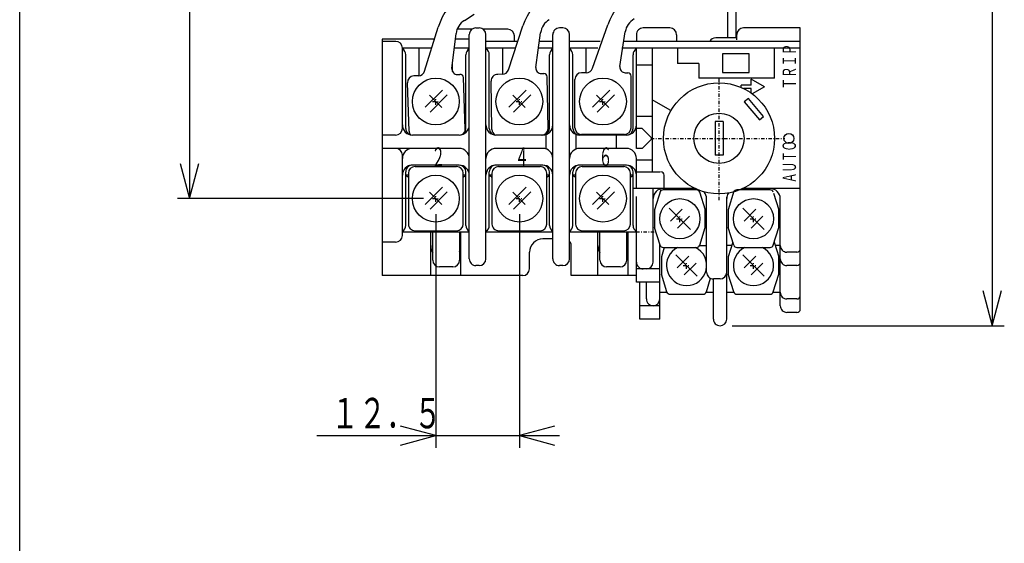
# Model space of a CAD drawing. Extents: x 18 to 364, y 18 to 518.
# Drawn here: x 18 to 165, y 268 to 346 of the extents above; entities that cross this region are included whole.
import ezdxf

# ---------------------------------------------------------------- set-up
doc = ezdxf.new("R2010")
doc.units = 0
doc.linetypes.add('DASHDOT', pattern=[1, 0.5, -0.25, 0, -0.25])
for name, color, linetype in [('DD0', 4, 'CONTINUOUS'), ('M0', 3, 'CONTINUOUS'), ('M1', 3, 'CONTINUOUS')]:
    doc.layers.add(name, color=color, linetype=linetype)
doc.styles.get("Standard").update_dxf_attribs({"font": 'txt', "bigfont": 'BIGFONT'})

# ---------------------------------------------------------------- blocks, each defined once
blk = doc.blocks.new('DIMS0')
at = {"layer": 'DD0'}
for p, q in [((120.866045, 432.685149), (165.4057, 432.685149)), ((163.587518, 432.685149), (162.175778, 427.416463)), ((164.999258, 427.416463), (163.587518, 432.685149)), ((163.587518, 432.685149), (163.587518, 300.684947)), ((162.175778, 305.953633), (163.587518, 300.684947)), ((163.587518, 300.684947), (164.999258, 305.953633)), ((124.717099, 300.684947), (165.4057, 300.684947))]:
    blk.add_line(p, q, dxfattribs=at)
at = {"layer": 'DD0', "width": 0.666667}
blk.add_text('１３２', height=4.545454, rotation=90.000003, dxfattribs=at).set_placement((162.496612, 361.542627))
blk = doc.blocks.new('DIMS5')
at = {"layer": 'DD0'}
for p, q in [((80.397906, 317.366964), (80.397906, 282.448669)), ((92.897906, 317.366964), (92.897906, 282.448669)), ((80.397906, 284.266851), (75.12922, 285.678591)), ((98.166592, 285.678591), (92.897906, 284.266851)), ((62.600221, 284.266851), (98.897905, 284.266851)), ((75.12922, 282.85511), (80.397906, 284.266851)), ((92.897906, 284.266851), (98.166592, 282.85511))]:
    blk.add_line(p, q, dxfattribs=at)
at = {"layer": 'DD0', "width": 0.666667}
blk.add_text('１２．５', height=4.545454, dxfattribs=at).set_placement((64.730527, 285.357771))
blk = doc.blocks.new('DIMS16')
at = {"layer": 'DD0'}
for p, q in [((88.429681, 411.885145), (41.760461, 411.885145)), ((43.578643, 411.885145), (42.166903, 406.616459)), ((44.990383, 406.616459), (43.578643, 411.885145)), ((43.578643, 411.885145), (43.578643, 319.685135)), ((42.166903, 324.953821), (43.578643, 319.685135)), ((43.578643, 319.685135), (44.990383, 324.953821)), ((78.579724, 319.685135), (41.760461, 319.685135))]:
    blk.add_line(p, q, dxfattribs=at)
at = {"layer": 'DD0', "width": 0.666667}
blk.add_text('９２', height=4.545454, rotation=90.000003, dxfattribs=at).set_placement((42.487733, 362.460873))

msp = doc.modelspace()

# ---------------------------------------------------------------- linework, layer by layer
at = {"layer": 'M0', "color": 234}
for p, q in [((125.247863, 363.285138), (125.247863, 343.685138)), ((124.047863, 343.685138), (124.047863, 360.493532)), ((125.247863, 343.685138), (122.247863, 343.685138)), ((79.947863, 310.485138), (79.947863, 314.685087)), ((83.947863, 314.685073), (83.947863, 310.485138)), ((104.947863, 310.485138), (104.947863, 314.685)), ((108.947863, 310.485138), (108.947863, 314.684986)), ((82.947863, 309.485138), (80.947863, 309.485138)), ((107.947863, 309.485138), (105.947863, 309.485138))]:
    msp.add_line(p, q, dxfattribs=at)
at = {"layer": 'M0', "color": 154}
for p, q in [((84.676809, 346.316919), (86.152926, 347.240812)), ((78.723519, 338.737536), (80.764595, 345.310025)), ((91.275913, 338.942585), (93.431384, 345.478451)), ((103.831958, 339.155414), (106.101167, 345.652667)), ((107.938173, 339.405687), (108.728688, 344.591985)), ((82.818498, 339.13096), (83.427533, 344.341688)), ((95.377135, 339.264482), (96.077016, 344.463787)), ((77.803409, 338.034722), (77.113809, 338.01064)), ((83.641009, 338.238575), (84.009605, 338.251447)), ((84.795477, 330.073892), (84.526751, 337.769201)), ((88.797024, 330.02769), (88.671367, 337.226593)), ((90.343678, 338.255936), (89.653762, 338.243893)), ((96.183946, 338.357878), (96.552711, 338.364315)), ((97.195745, 330.17429), (97.061361, 337.873117)), ((101.19786, 330.28514), (101.19786, 337.48514)), ((102.887881, 338.48514), (102.19786, 338.48514)), ((108.729039, 338.48514), (109.09786, 338.48514)), ((109.59786, 330.28514), (109.59786, 337.98514)), ((76.400594, 329.780736), (76.149317, 336.97635)), ((108.59786, 329.28514), (102.19786, 329.28514))]:
    msp.add_line(p, q, dxfattribs=at)
at = {"layer": 'M0', "color": 4}
for p, q in [((85.799153, 344.985038), (83.649113, 344.985075)), ((86.399114, 345.184988), (86.899114, 345.184987)), ((91.149083, 344.985048), (87.499028, 344.985035)), ((99.399099, 345.185019), (98.899099, 345.185021)), ((115.399435, 345.180276), (111.399435, 345.18029)), ((134.899068, 345.184896), (126.399068, 345.184925)), ((134.898922, 303.184896), (134.899068, 345.184896)), ((72.399078, 343.48482), (72.398954, 308.185022)), ((74.399092, 343.185107), (72.399061, 343.185114)), ((80.197765, 343.484769), (72.399078, 343.48482)), ((85.399108, 343.484795), (83.327377, 343.484784)), ((85.398978, 310.685068), (85.399095, 344.185068)), ((87.898978, 310.68506), (87.899095, 344.18506)), ((92.601401, 343.185016), (87.899092, 343.184767)), ((92.149092, 343.184992), (92.149095, 343.985036)), ((97.899107, 343.184976), (95.838699, 343.184965)), ((97.898978, 310.685025), (97.899095, 344.185025)), ((100.398978, 310.685016), (100.399095, 344.185016)), ((104.95988, 343.184899), (100.399107, 343.185028)), ((109.948012, 343.184926), (108.392283, 343.184926)), ((110.399446, 344.180288), (110.399443, 343.183417)), ((116.399446, 344.180273), (116.399443, 343.183417)), ((125.399062, 343.384941), (125.399065, 344.184929)), ((75.399046, 330.185103), (75.399088, 342.185103)), ((77.899088, 342.185094), (75.399088, 342.185103)), ((77.899074, 338.042673), (77.899088, 342.185094)), ((79.794194, 342.185225), (77.899088, 342.18485)), ((85.399088, 342.185068), (83.175464, 342.185056)), ((90.399088, 342.185051), (87.899088, 342.18506)), ((90.399075, 338.258441), (90.399088, 342.185051)), ((92.268368, 342.185171), (90.399088, 342.184807)), ((97.899088, 342.185025), (95.701073, 342.185011)), ((102.899088, 342.185007), (100.399088, 342.185016)), ((102.899075, 338.48514), (102.899088, 342.185007)), ((104.610646, 342.184963), (102.899088, 342.184763)), ((134.899043, 342.184896), (108.239852, 342.184881)), ((110.399048, 330.684981), (110.399088, 342.184981)), ((112.749079, 342.184939), (112.749042, 327.184698)), ((131.044046, 337.684909), (131.044062, 342.184909)), ((75.899046, 330.185101), (75.899085, 341.185101)), ((84.899046, 330.18507), (84.899085, 341.18507)), ((88.399046, 330.185058), (88.399085, 341.185058)), ((97.399046, 330.185026), (97.399085, 341.185026)), ((100.899046, 330.185014), (100.899085, 341.185014)), ((109.899046, 330.184983), (109.899085, 341.184983)), ((82.899076, 338.677276), (82.89908, 339.820395)), ((110.39911, 339.684896), (112.749101, 339.684896)), ((131.044046, 337.684909), (119.750448, 337.684948)), ((112.749028, 331.934973), (110.399053, 331.934981)), ((110.399036, 327.184981), (110.399048, 330.684981)), ((111.249037, 330.184697), (110.399062, 330.184943)), ((112.749017, 328.684973), (111.249022, 330.184978)), ((74.399043, 329.185107), (72.399012, 329.185114)), ((83.899043, 329.185074), (76.899043, 329.185098)), ((96.399043, 329.18503), (89.399043, 329.185054)), ((96.899036, 327.099243), (96.899043, 329.270828)), ((101.399036, 327.099228), (101.399043, 329.270813)), ((108.899043, 329.184986), (101.899043, 329.185011)), ((102.399043, 329.185009), (102.399043, 329.28514)), ((107.399036, 327.184992), (107.399043, 329.184992)), ((108.399043, 329.184988), (108.399043, 329.28514)), ((112.749017, 328.684973), (111.249012, 327.184993)), ((83.899036, 327.185074), (72.399006, 327.185114)), ((96.399036, 327.18503), (89.399036, 327.185054)), ((108.899036, 327.184986), (101.899036, 327.185011)), ((111.249012, 327.184703), (110.399051, 327.184951)), ((112.749042, 327.184698), (112.749012, 323.684942)), ((75.398991, 314.185103), (75.399033, 326.185103)), ((110.398985, 321.18492), (110.399031, 325.684981)), ((112.749006, 325.434973), (110.39903, 325.434981)), ((83.899027, 324.685074), (76.899027, 324.685098)), ((96.399027, 324.68503), (89.399027, 324.685054)), ((108.899027, 324.684986), (101.899027, 324.685011)), ((75.898996, 315.685101), (75.899024, 323.685101)), ((76.297826, 323.184856), (75.899022, 323.185101)), ((84.899022, 323.18507), (84.497823, 323.184827)), ((84.898996, 315.68507), (84.899024, 323.68507)), ((88.398996, 315.685058), (88.399024, 323.685058)), ((88.797826, 323.184812), (88.399022, 323.185058)), ((97.399022, 323.185026), (96.997823, 323.184784)), ((97.398996, 315.685026), (97.399024, 323.685026)), ((100.898996, 315.685014), (100.899024, 323.685014)), ((101.297795, 323.184769), (100.899022, 323.185014)), ((109.899022, 323.184983), (109.497792, 323.18474)), ((109.898996, 315.684983), (109.899024, 323.684983)), ((110.399039, 323.684935), (113.956853, 323.684946)), ((112.898978, 310.684972), (112.899015, 321.184972)), ((110.398966, 307.184981), (110.39898, 319.984908)), ((112.898977, 310.185003), (112.89898, 319.984899)), ((120.898901, 308.68496), (120.8989, 319.751531)), ((123.898917, 301.684949), (123.898916, 319.946171)), ((131.898916, 303.684921), (131.898916, 319.984909)), ((85.398992, 314.685068), (75.398992, 314.685103)), ((79.64897, 308.185088), (79.648992, 314.685088)), ((84.14897, 308.185073), (84.148992, 314.685073)), ((97.898992, 314.685025), (87.898992, 314.68506)), ((97.898989, 313.685025), (96.398989, 313.68503)), ((110.398992, 314.684981), (100.398992, 314.685016)), ((104.64897, 308.185001), (104.648992, 314.685001)), ((109.14897, 308.184985), (109.148992, 314.684985)), ((74.398987, 313.185107), (72.398957, 313.185114)), ((100.64897, 308.185015), (100.648985, 312.685015)), ((113.898947, 301.684969), (113.898971, 312.866854)), ((119.84001, 312.684948), (120.898955, 312.684944)), ((124.647994, 312.684687), (123.898924, 312.684934)), ((131.898924, 312.684906), (131.149611, 312.684665)), ((94.398973, 309.185037), (94.398982, 311.685037)), ((134.398936, 311.684897), (132.898936, 311.684903)), ((86.898975, 309.685063), (86.398975, 309.685065)), ((99.398975, 309.685019), (98.898975, 309.685021)), ((113.898973, 309.184969), (110.398973, 309.184981)), ((134.398944, 309.684897), (132.898944, 309.684903)), ((93.39897, 308.18504), (72.398939, 308.185114)), ((110.39897, 308.184981), (100.64897, 308.185015)), ((113.898966, 307.184969), (110.398966, 307.184981)), ((110.898947, 301.684979), (110.898966, 307.184979)), ((111.898958, 304.684976), (111.898966, 307.184976)), ((121.898917, 301.684941), (121.898937, 307.684941)), ((122.898937, 307.684937), (121.898937, 307.684941)), ((113.898946, 305.684969), (114.956243, 305.684965)), ((114.898946, 305.684965), (114.898946, 305.870756)), ((120.841206, 305.684945), (121.8989, 305.684941)), ((123.8989, 305.684934), (124.956227, 305.68493)), ((130.841191, 305.68491), (131.8989, 305.684906)), ((113.898969, 303.684969), (110.898954, 303.684979)), ((134.398927, 304.684897), (132.898927, 304.684903)), ((134.39892, 302.684897), (132.89892, 302.684903)), ((113.898947, 301.684969), (110.898947, 301.684979))]:
    msp.add_line(p, q, dxfattribs=at)
at = {"layer": 'M0', "color": 7}
for p, q in [((103.992288, 343.183417), (100.399092, 343.183417)), ((134.899061, 343.183417), (108.392053, 343.183417)), ((116.550448, 342.183418), (116.550448, 339.883418)), ((119.750448, 339.883418), (116.550448, 339.883418)), ((119.750448, 339.883418), (119.750448, 337.683418)), ((127.551505, 336.633244), (127.551507, 337.537968)), ((129.551535, 336.383256), (127.551507, 337.537968)), ((127.551505, 336.633244), (126.051505, 336.633246)), ((126.051505, 336.298733), (126.051505, 336.633246)), ((127.551505, 336.133244), (126.409693, 336.133246)), ((127.551503, 335.453932), (127.551505, 336.133244)), ((129.551535, 336.383256), (127.724093, 335.32818)), ((115.440352, 332.903904), (112.750448, 334.456921)), ((127.141089, 334.652067), (126.528254, 334.137837)), ((129.390846, 331.970911), (127.141089, 334.652067)), ((126.528254, 334.137837), (128.77801, 331.456681)), ((128.77801, 331.456681), (129.390846, 331.970911)), ((123.350448, 331.183418), (122.150448, 331.183418)), ((122.150448, 331.183418), (122.150448, 326.183418)), ((123.350448, 331.183418), (123.350448, 326.183418)), ((123.350448, 326.183418), (122.150448, 326.183418)), ((114.550448, 321.183418), (114.550448, 323.183418)), ((119.19517, 321.183418), (109.900448, 321.183418)), ((119.381359, 320.984535), (114.419491, 320.984519)), ((130.381359, 320.984535), (125.419491, 320.984519)), ((134.900448, 321.183418), (126.305725, 321.183418))]:
    msp.add_line(p, q, dxfattribs=at)
at = {"layer": 'M0'}
for p, q in [((127.247976, 341.335139), (123.247976, 341.335139)), ((123.247976, 341.335139), (123.247976, 338.53514)), ((127.247976, 338.53514), (127.247976, 341.335139)), ((123.247976, 338.53514), (127.247976, 338.53514))]:
    msp.add_line(p, q, dxfattribs=at)
at = {"layer": 'M0', "color": 4, "linetype": 'DASHDOT'}
for p, q in [((122.750448, 319.473386), (122.750448, 337.564466)), ((112.538564, 328.6834), (132.612096, 328.683436)), ((113.057348, 314.68514), (101.738485, 314.68514))]:
    msp.add_line(p, q, dxfattribs=at)
at = {"layer": 'M0', "color": 2}
for p, q in [((81.408758, 335.903096), (78.833684, 333.328023)), ((93.908742, 335.903096), (91.333669, 333.328023)), ((106.408712, 335.903096), (103.833639, 333.328023)), ((79.437032, 335.145986), (81.281881, 333.301152)), ((82.115865, 335.195989), (79.540792, 332.620916)), ((91.937017, 335.145986), (93.781866, 333.301152)), ((94.61585, 335.195989), (92.040777, 332.620916)), ((104.436986, 335.145986), (106.281835, 333.301152)), ((107.115819, 335.195989), (104.540746, 332.620916)), ((77.297903, 324.485128), (83.497899, 324.485128)), ((89.797903, 324.485128), (95.997899, 324.485128)), ((102.297872, 324.485128), (108.497869, 324.485128)), ((76.297903, 323.485112), (76.297903, 315.885137)), ((84.497899, 315.885121), (84.497899, 323.485097)), ((88.797903, 323.485112), (88.797903, 315.885137)), ((96.997899, 315.885121), (96.997899, 323.485097)), ((101.297872, 323.485112), (101.297872, 315.885137)), ((109.497869, 315.885121), (109.497869, 323.485097)), ((81.408758, 321.403096), (78.833684, 318.828023)), ((93.908758, 321.403096), (91.333684, 318.828023)), ((106.408727, 321.403096), (103.833654, 318.828023)), ((79.437032, 320.645986), (81.281881, 318.801152)), ((82.115865, 320.695989), (79.540792, 318.120916)), ((91.937032, 320.645986), (93.781881, 318.801152)), ((94.615865, 320.695989), (92.040792, 318.120916)), ((104.437002, 320.645986), (106.28185, 318.801152)), ((107.115835, 320.695989), (104.540761, 318.120916)), ((77.297917, 314.885137), (83.497914, 314.885137)), ((89.797903, 314.885137), (95.997899, 314.885137)), ((102.297872, 314.885137), (108.497869, 314.885137))]:
    msp.add_line(p, q, dxfattribs=at)
at = {"layer": 'M0', "color": 2, "linetype": 'DASHDOT'}
for p, q in [((80.397909, 333.68514), (80.397909, 334.68514)), ((92.897893, 333.68514), (92.897893, 334.68514)), ((105.397863, 333.68514), (105.397863, 334.68514)), ((79.897909, 334.18514), (80.897909, 334.18514)), ((92.397893, 334.18514), (93.397893, 334.18514)), ((104.897863, 334.18514), (105.897863, 334.18514)), ((79.897909, 319.68514), (80.897909, 319.68514)), ((80.397909, 319.18514), (80.397909, 320.18514)), ((92.397909, 319.68514), (93.397909, 319.68514)), ((92.897909, 319.18514), (92.897909, 320.18514)), ((104.897878, 319.68514), (105.897878, 319.68514)), ((105.397878, 319.18514), (105.397878, 320.18514))]:
    msp.add_line(p, q, dxfattribs=at)
at = {"layer": 'M0', "color": 6}
for p, q in [((114.047502, 320.984518), (113.122747, 317.984944)), ((119.842735, 320.676402), (120.672796, 317.984944)), ((124.982839, 320.774924), (124.122747, 317.984944)), ((130.890813, 320.520599), (131.672796, 317.984944)), ((118.48847, 315.094075), (115.306829, 318.275838)), ((117.251165, 318.09908), (115.483587, 316.33138)), ((129.48847, 315.094075), (126.306829, 318.275838)), ((128.251165, 318.09908), (126.483587, 316.33138)), ((113.122747, 317.984944), (113.122747, 315.384969)), ((118.311712, 317.038411), (116.544134, 315.270833)), ((120.672796, 315.384969), (120.672796, 317.984944)), ((124.122747, 317.984944), (124.122747, 315.384969)), ((129.311712, 317.038411), (127.544134, 315.270833)), ((131.672796, 315.384969), (131.672796, 317.984944)), ((113.938909, 312.737645), (113.122747, 315.384969)), ((119.856389, 312.73763), (120.672796, 315.384969)), ((124.938909, 312.737645), (124.122747, 315.384969)), ((130.856389, 312.73763), (131.672796, 315.384969)), ((114.555593, 312.384847), (114.123968, 310.984944)), ((114.416936, 312.384969), (119.378606, 312.384969)), ((124.80161, 313.182698), (124.123952, 310.984944)), ((125.416936, 312.384969), (130.378606, 312.384969)), ((130.994924, 313.186849), (131.674001, 310.984944)), ((114.123968, 310.984944), (114.123968, 308.384969)), ((119.48969, 308.094075), (116.30805, 311.275838)), ((118.252386, 311.09908), (116.484807, 309.33138)), ((124.123952, 310.984944), (124.123952, 308.384969)), ((129.489675, 308.094075), (126.308034, 311.275838)), ((128.25237, 311.09908), (126.484792, 309.33138)), ((131.674001, 308.384969), (131.674001, 310.984944)), ((119.312932, 310.038411), (117.545354, 308.270833)), ((129.312917, 310.038411), (127.545339, 308.270833)), ((114.94013, 305.737645), (114.123968, 308.384969)), ((120.85761, 305.73763), (121.485784, 307.774495)), ((124.940114, 305.737645), (124.123952, 308.384969)), ((130.857595, 305.73763), (131.674001, 308.384969)), ((115.418157, 305.384969), (120.379827, 305.384969)), ((125.418142, 305.384969), (130.379812, 305.384969))]:
    msp.add_line(p, q, dxfattribs=at)
at = {"layer": 'M0', "color": 6, "linetype": 'DASHDOT'}
for p, q in [((116.397893, 316.684896), (117.397893, 316.684896)), ((116.897893, 316.184896), (116.897893, 317.184896)), ((127.397893, 316.684896), (128.397893, 316.684896)), ((127.897893, 316.184896), (127.897893, 317.184896)), ((117.399114, 309.684896), (118.399114, 309.684896)), ((117.899114, 309.184896), (117.899114, 310.184896)), ((127.399099, 309.684896), (128.399099, 309.684896)), ((127.899099, 309.184896), (127.899099, 310.184896))]:
    msp.add_line(p, q, dxfattribs=at)
at = {"layer": 'M0', "color": 2}
for centre in [(80.397909, 334.18514), (92.897893, 334.18514), (105.397863, 334.18514), (80.397909, 319.68514), (92.897909, 319.68514), (105.397878, 319.68514)]:
    msp.add_circle(centre, 3.499993, dxfattribs=at)
at = {"layer": 'M0', "color": 7}
for centre, radius in [((122.750448, 328.683418), 8.3), ((122.750448, 328.683418), 3.75), ((133.200448, 328.683418), 0.75)]:
    msp.add_circle(centre, radius, dxfattribs=at)
at = {"layer": 'M0', "color": 6}
for centre in [(116.897893, 316.684896), (127.897893, 316.684896)]:
    msp.add_circle(centre, 2.999997, dxfattribs=at)
at = {"layer": 'M0', "color": 154}
for centre, radius, start, end in [((114.59786, 342.68514), 9, 120.042201, 160.747898), ((89.359677, 342.640836), 9, 122.042201, 162.747898), ((101.978573, 342.659664), 9, 121.042201, 161.747898), ((86.109277, 344.028243), 2.7, 122.042201, 173.333467), ((98.752882, 344.103587), 2.7, 121.042201, 172.333467), ((111.39786, 344.18514), 2.7, 120.042201, 171.333467), ((77.76851, 339.034113), 1, 272, 342.747898), ((83.613089, 339.038088), 0.8, 173.333467, 272), ((90.326225, 339.255784), 1, 271, 341.747898), ((96.169984, 339.157756), 0.8, 172.333467, 271), ((102.887881, 339.48514), 1, 270, 340.747898), ((108.729039, 339.28514), 0.8, 171.333467, 270), ((77.148708, 337.01125), 1, 92, 182), ((84.027055, 337.751751), 0.5, 2, 92), ((89.671214, 337.244046), 1, 91, 181), ((96.561437, 337.864391), 0.5, 1, 91), ((102.19786, 337.48514), 1, 90, 180), ((109.09786, 337.98514), 0.5, 0, 90), ((83.796086, 330.038992), 1, 312.028533, 362), ((89.796872, 330.045142), 1, 181, 239.326411), ((96.195897, 330.156838), 1, 271, 361), ((102.19786, 330.28514), 1, 180, 270), ((108.59786, 330.28514), 1, 270, 360), ((77.399985, 329.815636), 1, 182, 219.089724)]:
    msp.add_arc(centre, radius, start, end, dxfattribs=at)
at = {"layer": 'M0', "color": 4}
for centre, radius, start, end in [((83.64911, 343.985075), 1, 89.998926, 93.750712), ((86.399095, 344.185065), 1, 89.998926, 179.9998), ((86.899095, 344.185063), 1, 359.9998, 449.998926), ((91.149095, 343.985036), 1, 0, 89.998926), ((98.899095, 344.185021), 1, 89.998926, 179.9998), ((99.399095, 344.185019), 1, 359.9998, 449.998926), ((111.399431, 344.18029), 1, 89.998926, 179.9998), ((115.399431, 344.180276), 1, 359.9998, 449.998926), ((126.399065, 344.184925), 1, 90, 179.9998), ((74.399088, 342.185107), 1, 359.9998, 449.998926), ((74.899085, 341.185105), 1, 359.9998, 419.999842), ((85.899085, 341.185067), 1, 119.999001, 179.9998), ((87.399085, 341.185061), 1, 359.9998, 419.999842), ((98.399085, 341.185023), 1, 119.999001, 179.9998), ((99.899085, 341.185018), 1, 359.9998, 419.999842), ((110.899085, 341.184979), 1, 119.999001, 179.9998), ((74.399046, 330.185107), 1, 270, 359.9998), ((76.899048, 330.685098), 1.499996, 179.9998, 270), ((76.899046, 330.185098), 1, 179.9998, 270), ((83.899046, 330.185074), 1, 270, 359.9998), ((83.899048, 330.685074), 1.499996, 270, 359.9998), ((89.399048, 330.685054), 1.499996, 179.9998, 270), ((89.399046, 330.185054), 1, 179.9998, 270), ((96.399046, 330.18503), 1, 270, 359.9998), ((96.399048, 330.68503), 1.499996, 270, 359.9998), ((101.899048, 330.685011), 1.499996, 179.9998, 270), ((101.899046, 330.185011), 1, 179.9998, 270), ((108.899046, 330.184986), 1, 270, 359.9998), ((108.899048, 330.684986), 1.499996, 270, 359.9998), ((74.399033, 326.185107), 1, 359.9998, 449.998926), ((76.899031, 325.685098), 1.499996, 89.999217, 179.9998), ((83.899031, 325.685074), 1.499996, 359.9998, 449.999217), ((89.399031, 325.685054), 1.499996, 89.999217, 179.9998), ((96.399031, 325.68503), 1.499996, 359.9998, 449.999217), ((101.899031, 325.685011), 1.499996, 89.999217, 179.9998), ((108.899031, 325.684986), 1.499996, 359.9998, 449.999217), ((76.899022, 323.185098), 1.499996, 89.999217, 179.9998), ((76.899024, 323.685098), 1, 89.998926, 179.9998), ((83.899022, 323.185074), 1.499996, 359.9998, 449.999217), ((83.899024, 323.685074), 1, 359.9998, 449.998926), ((89.399022, 323.185054), 1.499996, 89.999217, 179.9998), ((89.399024, 323.685054), 1, 89.998926, 179.9998), ((96.399022, 323.18503), 1.499996, 359.9998, 449.999217), ((96.399024, 323.68503), 1, 359.9998, 449.998926), ((101.899022, 323.185011), 1.499996, 89.999217, 179.9998), ((101.899024, 323.685011), 1, 89.998926, 179.9998), ((108.899022, 323.184986), 1.499996, 359.9998, 449.999217), ((108.899024, 323.684986), 1, 359.9998, 449.998926), ((75.349029, 321.685103), 1.499996, 50.758701, 68.48964), ((85.449005, 321.685068), 1.499996, 111.509418, 129.358881), ((87.84906, 321.68506), 1.499996, 50.759521, 68.48964), ((97.946533, 321.68478), 1.499994, 111.509418, 129.239628), ((100.349029, 321.685016), 1.499996, 50.759521, 68.48964), ((110.449005, 321.684981), 1.499996, 111.509418, 129.359701), ((74.898996, 315.685105), 1, 300.000925, 359.9998), ((85.898996, 315.685067), 1, 179.9998, 239.999433), ((87.398996, 315.685061), 1, 300.000925, 359.9998), ((98.398996, 315.685023), 1, 179.9998, 239.999433), ((99.898996, 315.685018), 1, 300.000925, 359.9998), ((110.898996, 315.684979), 1, 179.9998, 239.999433), ((74.398991, 314.185107), 1, 270, 359.9998), ((96.398982, 311.68503), 1.999995, 89.999363, 179.9998), ((81.898985, 312.685081), 2.249995, 179.9998, 209.868865), ((81.898985, 312.685081), 2.249995, 335.590346, 359.9998), ((99.648985, 312.685019), 1, 359.9998, 401.408851), ((106.898985, 312.684993), 2.249995, 179.9998, 209.868865), ((106.898985, 312.684993), 2.249995, 335.590346, 359.9998), ((132.89894, 312.684903), 1, 179.9998, 270), ((134.398938, 312.184897), 0.5, 270, 359.9998), ((86.398978, 310.685065), 1, 179.9998, 270), ((86.898978, 310.685063), 1, 270, 359.9998), ((98.898978, 310.685021), 1, 179.9998, 270), ((99.398978, 310.685019), 1, 270, 359.9998), ((132.898948, 310.684903), 1, 179.9998, 270), ((93.398973, 309.18504), 1, 270, 359.9998), ((111.398977, 310.184978), 1, 179.9998, 270), ((111.898977, 310.184976), 1, 270, 359.9998), ((134.398946, 310.184897), 0.5, 270, 359.9998), ((121.898941, 308.684941), 1, 179.9998, 270), ((122.898941, 308.684937), 1, 270, 359.9998), ((132.89893, 305.684903), 1, 179.9998, 270), ((134.398929, 305.184897), 0.5, 270, 359.9998), ((112.898958, 304.684972), 1, 179.9998, 270), ((112.898958, 304.684972), 1, 270, 359.9998), ((132.898924, 303.684903), 1, 179.9998, 270), ((134.398922, 303.184897), 0.5, 270, 359.9998), ((122.898917, 301.684937), 1, 179.9998, 270), ((122.898917, 301.684937), 1, 270, 359.9998)]:
    msp.add_arc(centre, radius, start, end, dxfattribs=at)
at = {"layer": 'M0', "color": 234}
for centre, start, end in [((122.247863, 342.685138), 90, 150.113814), ((80.947863, 310.485138), 180, 270), ((82.947863, 310.485138), 270, 360), ((105.947863, 310.485138), 180, 270), ((107.947863, 310.485138), 270, 360)]:
    msp.add_arc(centre, 1, start, end, dxfattribs=at)
at = {"layer": 'M0', "color": 2}
for centre, start, end in [((77.297903, 323.484944), 90, 180), ((83.497899, 323.484944), 0, 90), ((89.797903, 323.484944), 90, 180), ((95.997899, 323.484944), 0, 90), ((102.297872, 323.484944), 90, 180), ((108.497869, 323.484944), 0, 90), ((77.297903, 315.885137), 179.999945, 270), ((83.497899, 315.885137), 270, 360), ((89.797903, 315.885137), 179.999945, 270), ((95.997899, 315.885137), 270, 360), ((102.297872, 315.885137), 179.999945, 270), ((108.497869, 315.885137), 270, 360)]:
    msp.add_arc(centre, 1, start, end, dxfattribs=at)
at = {"layer": 'M0', "color": 7}
for centre, radius, start, end in [((114.050448, 323.183418), 0.5, 0, 90), ((114.400448, 319.683418), 1.5, 90, 180), ((114.419491, 320.484519), 0.5, 90, 162.865076), ((119.381359, 320.484519), 0.5, 17.13596, 90), ((125.419491, 320.484519), 0.5, 90, 162.865076), ((130.381359, 320.484519), 0.5, 17.13596, 90), ((130.400448, 319.683418), 1.5, 0, 90), ((119.400448, 319.683418), 1.5, 0, 42.204142), ((125.400448, 319.683418), 1.5, 146.969284, 180)]:
    msp.add_arc(centre, radius, start, end, dxfattribs=at)
at = {"layer": 'M0', "color": 6}
for centre, radius, start, end in [((114.416936, 312.884969), 0.5, 197.128737, 270), ((117.899114, 309.684896), 2.999997, 115.844051, 424.156194), ((119.378606, 312.884969), 0.5, 270, 342.861308), ((127.899099, 309.684896), 2.999997, 115.844051, 424.156194), ((125.416936, 312.884969), 0.5, 197.128737, 270), ((130.378606, 312.884969), 0.5, 270, 342.861308), ((115.418157, 305.884969), 0.5, 197.128737, 270), ((120.379827, 305.884969), 0.5, 270, 342.861308), ((125.418142, 305.884969), 0.5, 197.128737, 270), ((130.379812, 305.884969), 0.5, 270, 342.861308)]:
    msp.add_arc(centre, radius, start, end, dxfattribs=at)
at = {"layer": 'M1', "color": 2}
msp.add_line((18.181818, 18.181818), (18.181818, 518.181807), dxfattribs=at)

# ---------------------------------------------------------------- block references
at = {"layer": 'DD0'}
for name in ['DIMS0', 'DIMS16', 'DIMS5']:
    msp.add_blockref(name, (0, 0), dxfattribs=at)

# ---------------------------------------------------------------- texts
at = {"layer": 'M0', "color": 7}
for s, rotation, width, p in [('ＴＲＩＰ', 90.000563, 0.625, (134.249408, 336.008772)), ('ＡＵＴＯ', 90.000556, 0.583333, (134.250453, 322.00024))]:
    msp.add_text(s, height=2, rotation=rotation, dxfattribs=dict(at, width=width)).set_placement(p)
at = {"layer": 'M0', "color": 4, "width": 0.535719}
for s, p in [('２', (79.749253, 324.53546)), ('４', (92.249253, 324.535416)), ('６', (104.749087, 324.535373))]:
    msp.add_text(s, height=2.800003, rotation=359.999819, dxfattribs=at).set_placement(p)

doc.saveas('drawing.dxf')
